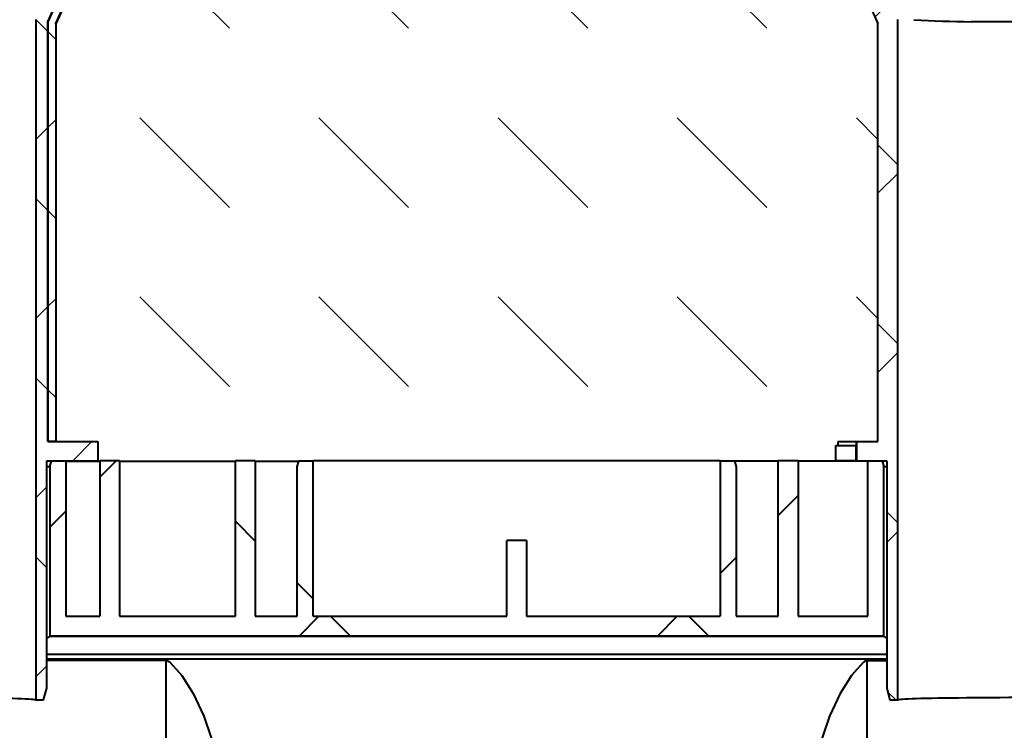
# Model space of a CAD drawing. Units: millimetres. Extents: x 0 to 9839, y 0 to 5940.
# Drawn here: x 4628 to 4875, y 4260 to 4438 of the extents above; entities that cross this region are included whole.
import ezdxf
from ezdxf import colors
from ezdxf.entities.mleader import LeaderData, LeaderLine
from ezdxf.math import Vec2, Vec3

# ---------------------------------------------------------------- set-up
doc = ezdxf.new("R2010")
doc.units = ezdxf.units.MM
doc.header["$LTSCALE"] = 15
for name, color, linetype, lineweight in [('HAURATON_ConstructionSite_Contour', 7, 'Continuous', 40), ('HAURATON_ConstructionSite_Hatching', 8, 'Continuous', 15), ('HAURATON_Product_Contour', 7, 'Continuous', 40), ('HAURATON_Product_Hatching', 1, 'Continuous', 15)]:
    doc.layers.add(name, color=color, linetype=linetype, lineweight=lineweight)
doc.layers.add('HAURATON_Text_Macro', color=112, linetype='Continuous')
doc.styles.get("Standard").update_dxf_attribs({"font": 'arial.ttf'})

# ---------------------------------------------------------------- blocks, each defined once
blk = doc.blocks.new('10300_Schnitt')
at = {"layer": 'HAURATON_ConstructionSite_Contour'}
h = blk.add_hatch(dxfattribs=at)
h.set_pattern_fill('ANSI37', color=256, scale=20, style=0)
h.set_pattern_definition([(45, (8027.325, -2086.346), (-44.9013, 44.9013), []), (135, (8027.325, -2086.346), (-44.9013, -44.9013), [])])
h.paths.add_polyline_path([(12577.12, 2275.41), (12573.52, 2275.41), (12573.12, 2273.91), (12573.12, 2236.41), (12562.62, 2236.41), (12562.62, 2275.41), (12557.62, 2275.41), (12557.62, 2236.41), (12528.62, 2236.41), (12528.62, 2275.41), (12523.62, 2275.41), (12523.62, 2236.41), (12515.12, 2236.41), (12515.12, 2275.41), (12511.52, 2275.41), (12511.12, 2273.91), (12511.12, 2231.41), (12720.12, 2231.41), (12720.12, 2273.91), (12719.72, 2275.41), (12716.12, 2275.41), (12716.12, 2236.41), (12698.62, 2236.41), (12698.62, 2275.41), (12693.62, 2275.41), (12693.62, 2236.41), (12683.12, 2236.41), (12683.12, 2273.91), (12682.72, 2275.41), (12679.12, 2275.41), (12679.12, 2236.41), (12630.62, 2236.41), (12630.62, 2255.41), (12625.62, 2255.41), (12625.62, 2236.41), (12577.12, 2236.41)], flags=0)
at = {"layer": 'HAURATON_Product_Hatching'}
h = blk.add_hatch(dxfattribs=at)
h.set_pattern_fill('ANSI37', color=256, scale=10, style=0)
edge = h.paths.add_edge_path(flags=0)
edge.add_line((12510.37, 2275.41), (12523.12, 2275.41))
edge.add_line((12523.12, 2275.41), (12523.12, 2280.19))
edge.add_line((12523.12, 2280.19), (12510.62, 2280.19))
edge.add_line((12510.62, 2280.19), (12510.62, 2385.41))
edge.add_spline(control_points=[(12510.62, 2385.41), (12537.45, 2445.08), (12564.29, 2504.74), (12591.12, 2564.41)], knot_values=[0, 0, 0, 0, 1, 1, 1, 1], weights=[1, 1, 1, 1], degree=3, periodic=0)
edge.add_line((12591.12, 2564.41), (12591.12, 2571.25))
edge.add_spline(control_points=[(12591.12, 2571.25), (12591.12, 2571.36), (12591.1, 2571.48), (12591.06, 2571.58), (12591.03, 2571.69), (12590.97, 2571.79), (12590.9, 2571.88), (12590.83, 2571.97), (12590.74, 2572.04), (12590.65, 2572.1), (12590.56, 2572.16), (12590.45, 2572.2), (12590.34, 2572.23), (12590.27, 2572.24), (12590.19, 2572.25), (12590.12, 2572.25)], knot_values=[0, 0, 0, 0, 0.000336, 0.000336, 0.000336, 0.000672, 0.000672, 0.000672, 0.001007, 0.001007, 0.001007, 0.001343, 0.001343, 0.001343, 0.001562, 0.001562, 0.001562, 0.001562], weights=[1, 1, 1, 1, 1, 1, 1, 1, 1, 1, 1, 1, 1, 1, 1, 1], degree=3, periodic=0)
edge.add_line((12590.12, 2572.25), (12587.83, 2572.25))
edge.add_line((12587.83, 2572.25), (12587.83, 2564.41))
edge.add_spline(control_points=[(12587.83, 2564.41), (12577.82, 2542.15), (12567.81, 2519.89), (12557.8, 2497.63), (12549.35, 2478.85), (12540.91, 2460.08), (12532.47, 2441.3), (12524.18, 2422.89), (12515.9, 2404.47), (12507.62, 2386.05)], knot_values=[0.00127, 0.00127, 0.00127, 0.00127, 0.074493, 0.074493, 0.074493, 0.136249, 0.136249, 0.136249, 0.19683, 0.19683, 0.19683, 0.19683], weights=[1, 1, 1, 1, 1, 1, 1, 1, 1, 1], degree=3, periodic=0)
edge.add_line((12507.62, 2386.05), (12507.62, 2215.41))
edge.add_line((12507.62, 2215.41), (12509.57, 2215.41))
edge.add_line((12509.57, 2215.41), (12510.37, 2218.41))
edge.add_line((12510.37, 2218.41), (12510.37, 2275.41))
h = blk.add_hatch(dxfattribs=at)
h.set_pattern_fill('ANSI37', color=256, scale=10, style=0)
edge = h.paths.add_edge_path(flags=0)
edge.add_ellipse((12591.1, 2570.25), major_axis=(1.79, -0.89), ratio=0.99981, start_angle=26.5577, end_angle=115.8833)
edge.add_line((12591.12, 2572.25), (12591.12, 2564.41))
edge.add_line((12591.12, 2564.41), (12510.62, 2385.41))
edge.add_line((12510.62, 2385.41), (12510.62, 2280.19))
edge.add_line((12510.62, 2280.19), (12512.6, 2280.19))
edge.add_line((12512.6, 2280.19), (12512.6, 2384.99))
edge.add_line((12512.6, 2384.99), (12593.1, 2563.99))
edge.add_line((12593.1, 2563.99), (12593.1, 2570.25))
h = blk.add_hatch(dxfattribs=at)
h.set_pattern_fill('ANSI37', color=256, scale=10, style=0)
edge = h.paths.add_edge_path(flags=0)
edge.add_line((12718.64, 2384.99), (12718.64, 2280.19))
edge.add_line((12718.64, 2280.19), (12713.38, 2280.19))
edge.add_line((12713.38, 2280.19), (12713.38, 2275.41))
edge.add_line((12713.38, 2275.41), (12720.87, 2275.41))
edge.add_line((12720.87, 2275.41), (12720.87, 2218.41))
edge.add_line((12720.87, 2218.41), (12721.67, 2215.41))
edge.add_line((12721.67, 2215.41), (12723.62, 2215.41))
edge.add_line((12723.62, 2215.41), (12723.62, 2386.05))
edge.add_spline(control_points=[(12723.62, 2386.05), (12719.52, 2395.17), (12715.42, 2404.29), (12711.32, 2413.42)], knot_values=[0.001176, 0.001176, 0.001176, 0.001176, 0.031176, 0.031176, 0.031176, 0.031176], weights=[1, 1, 1, 1], degree=3, periodic=0)
edge.add_line((12711.32, 2413.42), (12711.32, 2418.29))
edge.add_line((12711.32, 2418.29), (12643.41, 2569.29))
edge.add_line((12643.41, 2569.29), (12643.41, 2572.25))
edge.add_line((12643.41, 2572.25), (12641.12, 2572.25))
edge.add_spline(control_points=[(12641.12, 2572.25), (12641.01, 2572.25), (12640.89, 2572.23), (12640.79, 2572.2), (12640.77, 2572.19), (12640.74, 2572.18), (12640.72, 2572.17)], knot_values=[0, 0, 0, 0, 0.000336, 0.000336, 0.000336, 0.000411, 0.000411, 0.000411, 0.000411], weights=[1, 1, 1, 1, 1, 1, 1], degree=3, periodic=0)
edge.add_ellipse((12640.14, 2570.25), major_axis=(-1.79, -0.89), ratio=0.99981, start_angle=226.7443, end_angle=333.4423)
edge.add_line((12638.14, 2570.25), (12638.14, 2563.99))
edge.add_line((12638.14, 2563.99), (12718.64, 2384.99))
at = {"layer": 'HAURATON_ConstructionSite_Contour'}
for p, q in [((12591.12, 2564.41), (12510.62, 2385.41)), ((12510.62, 2385.41), (12591.12, 2564.41)), ((12512.6, 2384.99), (12593.1, 2563.99)), ((12593.16, 2563.97), (12512.66, 2384.97)), ((12638.14, 2563.99), (12718.64, 2384.99)), ((12507.62, 2386.05), (12507.62, 2215.41)), ((12723.62, 2215.41), (12723.62, 2386.05)), ((12510.62, 2280.19), (12510.62, 2385.41)), ((12510.62, 2385.41), (12510.62, 2280.19)), ((12512.6, 2384.99), (12512.6, 2280.19)), ((12512.66, 2384.97), (12512.6, 2384.99)), ((12512.66, 2384.97), (12512.66, 2280.25)), ((12718.64, 2280.19), (12718.64, 2384.99)), ((12742, 2385.48), (12742, 2385.41)), ((12742, 2385.48), (12742, 2385.41)), ((12774.24, 2385.41), (12742, 2385.41)), ((12742, 2385.41), (12742, 2385.41)), ((12510.62, 2280.19), (12523.12, 2280.19)), ((12512.6, 2280.19), (12510.62, 2280.19)), ((12512.6, 2280.19), (12512.66, 2280.25)), ((12523.12, 2280.19), (12523.12, 2275.41)), ((12708.61, 2280.13), (12708.61, 2279.21)), ((12713.32, 2280.13), (12708.61, 2280.13)), ((12713.32, 2280.13), (12713.38, 2280.19)), ((12713.32, 2275.41), (12713.32, 2280.13)), ((12713.38, 2275.41), (12713.38, 2280.19)), ((12713.38, 2280.19), (12718.64, 2280.19)), ((12708.12, 2275.41), (12708.12, 2279.21)), ((12708.12, 2279.21), (12713.12, 2279.21)), ((12713.12, 2279.21), (12713.12, 2275.41)), ((12510.37, 2218.41), (12510.37, 2275.41)), ((12510.37, 2275.41), (12523.12, 2275.41)), ((12511.12, 2273.91), (12511.52, 2275.41)), ((12511.52, 2275.41), (12515.12, 2275.41)), ((12515.12, 2275.41), (12515.12, 2236.41)), ((12515.12, 2275.31), (12523.62, 2275.31)), ((12528.62, 2275.41), (12523.62, 2275.41)), ((12523.62, 2275.41), (12523.62, 2236.41)), ((12528.62, 2275.41), (12528.62, 2236.41)), ((12528.62, 2275.31), (12557.62, 2275.31)), ((12562.62, 2275.41), (12557.62, 2275.41)), ((12557.62, 2236.41), (12557.62, 2275.41)), ((12562.62, 2275.41), (12562.62, 2236.41)), ((12562.62, 2275.31), (12573.49, 2275.31)), ((12573.12, 2273.91), (12573.52, 2275.41)), ((12573.52, 2275.41), (12577.12, 2275.41)), ((12577.12, 2236.41), (12577.12, 2275.41)), ((12679.12, 2275.41), (12577.12, 2275.41)), ((12679.12, 2275.41), (12679.12, 2236.41)), ((12679.12, 2275.41), (12682.72, 2275.41)), ((12682.72, 2275.41), (12683.12, 2273.91)), ((12693.62, 2275.31), (12682.75, 2275.31)), ((12693.62, 2236.41), (12693.62, 2275.41)), ((12698.62, 2275.41), (12693.62, 2275.41)), ((12698.62, 2275.41), (12698.62, 2236.41)), ((12716.12, 2275.31), (12698.62, 2275.31)), ((12713.12, 2275.41), (12708.12, 2275.41)), ((12713.12, 2275.41), (12713.32, 2275.41)), ((12713.32, 2275.41), (12713.38, 2275.41)), ((12713.38, 2275.41), (12720.87, 2275.41)), ((12716.12, 2236.41), (12716.12, 2275.41)), ((12716.12, 2275.41), (12719.72, 2275.41)), ((12719.72, 2275.41), (12720.12, 2273.91)), ((12720.87, 2275.41), (12720.87, 2218.41)), ((12511.12, 2273.91), (12510.37, 2273.91)), ((12511.12, 2273.91), (12511.12, 2231.41)), ((12573.12, 2236.41), (12573.12, 2273.91)), ((12683.12, 2273.91), (12683.12, 2236.41)), ((12720.12, 2231.41), (12720.12, 2273.91)), ((12720.87, 2273.91), (12720.12, 2273.91)), ((12625.62, 2236.41), (12625.62, 2255.41)), ((12630.62, 2255.41), (12625.62, 2255.41)), ((12630.62, 2255.41), (12630.62, 2236.41)), ((12515.12, 2236.41), (12523.62, 2236.41)), ((12528.62, 2236.41), (12557.62, 2236.41)), ((12562.62, 2236.41), (12573.12, 2236.41)), ((12577.12, 2236.41), (12625.62, 2236.41)), ((12630.62, 2236.41), (12679.12, 2236.41)), ((12683.12, 2236.41), (12693.62, 2236.41)), ((12698.62, 2236.41), (12716.12, 2236.41)), ((12720.12, 2231.41), (12511.12, 2231.41)), ((12511.12, 2231.41), (12511.12, 2231.4)), ((12511.12, 2231.4), (12720.12, 2231.4)), ((12720.12, 2231.4), (12720.12, 2231.41)), ((12510.37, 2226.93), (12720.87, 2226.93)), ((12510.37, 2225.7), (12720.87, 2225.7)), ((12540.31, 2225.33), (12510.37, 2225.33)), ((12540.31, 2074.65), (12540.31, 2225.33)), ((12715.93, 2074.65), (12715.93, 2225.33)), ((12715.93, 2225.33), (12720.87, 2225.33)), ((12509.57, 2215.41), (12510.37, 2218.41)), ((12720.87, 2218.41), (12721.67, 2215.41)), ((12507.62, 2215.41), (12509.57, 2215.41)), ((12721.67, 2215.41), (12723.62, 2215.41))]:
    blk.add_line(p, q, dxfattribs=at)
at = {"layer": 'HAURATON_ConstructionSite_Contour', "flags": 128}
for points in [[(12540.31, 2225.33), (12540.31, 2225.33), (12540.34, 2225.33), (12540.37, 2225.33), (12540.4, 2225.32), (12540.45, 2225.31), (12540.49, 2225.3), (12540.55, 2225.28), (12540.61, 2225.25), (12540.7, 2225.21), (12540.81, 2225.14), (12540.97, 2225.03), (12541.3, 2224.78), (12544.22, 2221.57), (12547.08, 2217.07), (12549.69, 2211.38), (12551.49, 2206.14), (12553.03, 2200.21)], [(12715.93, 2225.33), (12715.93, 2225.33), (12715.91, 2225.33), (12715.87, 2225.33), (12715.84, 2225.32), (12715.79, 2225.31), (12715.75, 2225.3), (12715.69, 2225.28), (12715.63, 2225.25), (12715.54, 2225.21), (12715.43, 2225.14), (12715.27, 2225.03), (12714.94, 2224.78), (12712.02, 2221.57), (12709.16, 2217.07), (12706.55, 2211.38), (12704.75, 2206.14), (12703.21, 2200.21)]]:
    blk.add_lwpolyline(points, dxfattribs=at)
at = {"layer": 'HAURATON_ConstructionSite_Contour'}
blk.add_arc((12745.24, 2680.49), 295.03, 266.5842, 269.3693, dxfattribs=at)
for centre, major_axis, ratio, start_param, end_param in [((12473.12, 2231.42), (38, 0), 0.052408, 6.084177, 6.269412), ((12758.12, 2231.42), (38, 0), 0.052408, 3.155366, 3.340601), ((12473.12, 2215.41), (34.5, 0), 0.017455, 0, 3.141593), ((12758.12, 2215.41), (34.5, 0), 0.017455, 0, 3.141593)]:
    blk.add_ellipse(centre, major_axis=major_axis, ratio=ratio, start_param=start_param, end_param=end_param, dxfattribs=at)

msp = doc.modelspace()

# ---------------------------------------------------------------- hatches: boundary and pattern name
at = {"layer": 'HAURATON_ConstructionSite_Hatching'}
h = msp.add_hatch(dxfattribs=at)
h.set_pattern_fill('DASH', color=256, scale=10, angle=135)
h.set_pattern_definition([(135, (684.513, 1157.818), (-44.90128, 4e-15), [31.75, -31.75])])
h.paths.add_polyline_path([(4776.918, 4584.228), (4703.605, 4584.228), (4637.299, 4436.791), (4637.299, 4332.009), (4642.5, 4332.009), (4647.761, 4332.009), (4647.761, 4331.028), (4647.761, 4327.228), (4653.261, 4327.228), (4653.261, 4327.124), (4682.261, 4327.124), (4682.261, 4327.228), (4687.261, 4327.228), (4687.261, 4327.124), (4698.135, 4327.124), (4698.163, 4327.228), (4750.261, 4327.228), (4755.261, 4327.228), (4807.36, 4327.228), (4818.261, 4327.124), (4818.261, 4327.228), (4823.261, 4327.228), (4832.761, 4327.194), (4832.761, 4331.028), (4832.761, 4332.009), (4843.224, 4332.009), (4843.224, 4436.791)])

# ---------------------------------------------------------------- block references
at = {"layer": 'HAURATON_Product_Contour'}
msp.add_blockref('10300_Schnitt', (-7875.359, 2051.818), dxfattribs=at)

# ---------------------------------------------------------------- leaders
at = {"layer": 'HAURATON_Text_Macro'}
ml = msp.add_multileader_mtext('Standard', dxfattribs=at)
ml.set_content('Az első két tölcsért el kell távolítani és a helyüköm lévő nyílásokat a szállított dugókkal le kell zárni.', color=256)
ml.set_leader_properties()
ml.build(insert=Vec2(0, 0))
ml.multileader.update_dxf_attribs({"dogleg_length": 2, "arrow_head_size": 70, "scale": 5})
ctx = ml.context
ctx.base_point, ctx.scale, ctx.char_height, ctx.arrow_head_size, ctx.landing_gap_size, ctx.plane_origin = Vec3(3914.256, 5282.668), 5, 60, 70, 40, Vec3(4018.986, 4863.992)
notes = []
notes.append((ctx, [(1, (1, 1, 0), (5159.686, 5282.668), (-1, 0), 40, [(0, [(5188.938, 4329.728)], 0, [])])]))
ctx.mtext.insert, ctx.mtext.width, ctx.mtext.flow_direction = Vec3(3954.256, 5313.16), 1176.94996, 5
for ctx, leaders in notes:
    for number, flags, end, landing, length, lines in leaders:
        leader = LeaderData()
        leader.index, (leader.has_last_leader_line, leader.has_dogleg_vector, leader.attachment_direction) = number, flags
        leader.last_leader_point, leader.dogleg_vector, leader.dogleg_length = Vec3(end), Vec3(landing), length
        for number, points, colour, breaks in lines:
            line = LeaderLine()
            line.index, line.vertices, line.color, line.breaks = number, Vec3.list(points), colors.encode_raw_color(colour), breaks
            leader.lines.append(line)
        ctx.leaders.append(leader)

doc.saveas('drawing.dxf')
